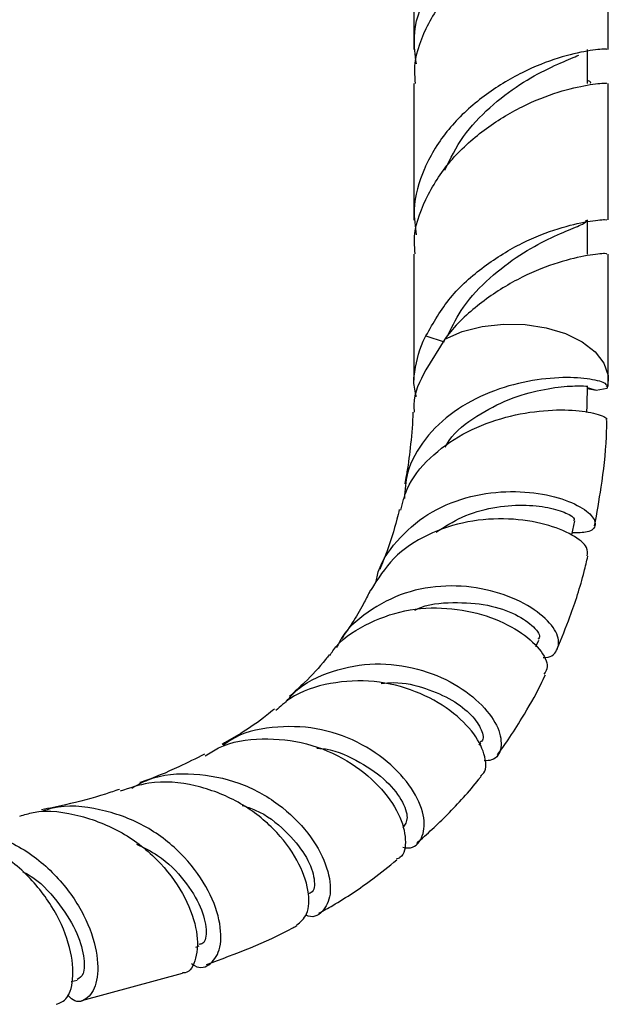
# Model space of a CAD drawing. Units: millimetres. Extents: x 5 to 995, y 5 to 995.
# Drawn here: x 213 to 234, y 55 to 91 of the extents above; entities that cross this region are included whole.
import ezdxf

# ---------------------------------------------------------------- set-up
doc = ezdxf.new("R2010")
doc.units = ezdxf.units.MM

msp = doc.modelspace()

# ---------------------------------------------------------------- linework, layer by layer
at = {"color": 7, "linetype": 'Continuous', "lineweight": 25}
for p, q in [((226.753, 94.774), (226.753, 89.86)), ((233.753, 89.86), (233.753, 94.774)), ((233.003, 88.635), (233.003, 89.86)), ((226.753, 88.635), (226.753, 83.721)), ((233.753, 83.722), (233.753, 88.635)), ((233.003, 82.497), (233.003, 83.722)), ((226.753, 82.497), (226.753, 77.959)), ((233.753, 77.959), (233.753, 82.497)), ((227.864, 79.436), (227.182, 78.329)), ((227.191, 79.551), (227.847, 79.341)), ((226.753, 77.959), (226.761, 78.097)), ((232.983, 77.74), (232.997, 77.739)), ((232.99, 77.696), (233.314, 77.592)), ((233.005, 77.651), (233.314, 77.592)), ((233.008, 77.738), (233.013, 77.735)), ((233.314, 77.592), (233.716, 77.668)), ((233.753, 77.951), (233.716, 77.668)), ((233.745, 77.726), (233.753, 77.952)), ((232.435, 72.384), (232.545, 72.888)), ((231.146, 68.374), (231.25, 68.601)), ((229.103, 64.821), (229.167, 64.905)), ((218.912, 57.547), (219.033, 57.589)), ((214.424, 56.315), (214.641, 56.357)), ((214.802, 55.627), (218.434, 56.609))]:
    msp.add_line(p, q, dxfattribs=at)
at = {"color": 8, "linetype": 'Continuous', "lineweight": 25, "flags": 128}
msp.add_lwpolyline([(227.864, 79.436), (228.492, 79.705), (229.209, 79.888), (229.978, 79.974), (230.761, 79.958), (231.518, 79.843), (232.212, 79.634), (232.808, 79.34), (233.276, 78.978), (233.592, 78.564), (233.742, 78.12), (233.753, 77.951)], dxfattribs=at)
at = {"color": 7, "linetype": 'Continuous', "lineweight": 25}
for points, knots in [([(226.846, 89.338), (226.804, 89.661), (226.694, 90.502), (227.126, 91.854), (228.01, 93.24), (229.269, 94.371), (230.653, 95.215), (231.997, 95.731), (233.053, 95.969), (233.682, 96.027), (233.693, 96.005), (233.698, 95.996)], [0, 0, 0, 0, 0.074737, 0.194974, 0.315211, 0.434348, 0.555191, 0.674698, 0.794205, 0.915048, 1, 1, 1, 1]), ([(233.698, 94.771), (233.693, 94.78), (233.682, 94.802), (233.053, 94.744), (231.997, 94.506), (230.653, 93.99), (229.27, 93.146), (228.007, 92.015), (227.137, 90.629), (226.72, 89.451), (226.792, 88.785), (226.807, 88.638)], [0, 0, 0, 0, 0.088542, 0.214493, 0.339051, 0.463609, 0.589559, 0.713732, 0.839051, 0.964369, 1, 1, 1, 1]), ([(233.698, 89.857), (233.693, 89.867), (233.682, 89.889), (233.053, 89.83), (231.997, 89.593), (230.654, 89.077), (229.268, 88.232), (228.013, 87.104), (227.387, 86.131), (226.946, 85.139), (226.692, 84.287), (226.801, 83.489), (226.842, 83.187)], [0, 0, 0, 0, 0.084858, 0.205568, 0.324943, 0.444318, 0.565027, 0.684033, 0.804137, 0.814798, 0.929818, 1, 1, 1, 1]), ([(227.866, 85.513), (228.071, 85.929), (228.484, 86.769), (229.484, 87.805), (230.569, 88.636), (231.61, 89.201), (232.376, 89.514), (232.603, 89.621), (232.687, 89.66)], [0, 0, 0, 0, 0.17587, 0.354727, 0.536505, 0.715995, 0.895485, 1, 1, 1, 1]), ([(226.807, 82.499), (226.792, 82.647), (226.72, 83.313), (227.137, 84.49), (228.007, 85.877), (229.27, 87.008), (230.653, 87.852), (231.997, 88.368), (233.053, 88.606), (233.682, 88.664), (233.693, 88.642), (233.698, 88.633)], [0, 0, 0, 0, 0.035631, 0.160949, 0.286268, 0.410441, 0.536391, 0.660949, 0.785507, 0.911458, 1, 1, 1, 1]), ([(233.116, 88.653), (233.125, 88.669), (233.14, 88.696), (233.044, 88.726), (233.003, 88.738)], [0, 0, 0, 0, 0.572472, 1, 1, 1, 1]), ([(227.191, 79.551), (227.459, 80.025), (227.992, 80.97), (229.274, 82.092), (230.652, 82.939), (231.997, 83.454), (233.053, 83.692), (233.682, 83.751), (233.693, 83.728), (233.698, 83.719)], [0, 0, 0, 0, 0.149357, 0.29735, 0.447461, 0.595911, 0.744362, 0.894473, 1, 1, 1, 1]), ([(227.984, 79.586), (228.155, 79.929), (228.535, 80.693), (229.487, 81.666), (230.565, 82.497), (231.624, 83.066), (232.454, 83.416), (232.947, 83.612), (232.956, 83.688), (232.96, 83.72)], [0, 0, 0, 0, 0.123652, 0.275987, 0.430808, 0.583682, 0.736555, 0.891377, 1, 1, 1, 1]), ([(233.698, 82.494), (233.693, 82.503), (233.682, 82.526), (233.053, 82.467), (231.997, 82.23), (230.653, 81.714), (229.271, 80.868), (228.339, 80.042), (227.933, 79.524), (227.864, 79.436)], [0, 0, 0, 0, 0.119751, 0.290095, 0.458555, 0.627015, 0.797359, 0.965298, 1, 1, 1, 1]), ([(226.761, 78.097), (226.833, 78.527), (226.916, 79.026), (227.158, 79.487), (227.191, 79.551)], [0, 0, 0, 0, 0.860192, 1, 1, 1, 1]), ([(233.693, 77.727), (233.698, 77.761), (233.709, 77.847), (233.154, 78.009), (232.169, 78.078), (230.875, 77.955), (229.48, 77.562), (228.159, 76.868), (227.118, 75.87), (226.487, 74.776), (226.435, 74.003), (226.414, 73.695)], [0, 0, 0, 0, 0.078815, 0.201622, 0.32267, 0.442471, 0.561487, 0.68052, 0.800008, 0.920406, 1, 1, 1, 1]), ([(227.182, 78.329), (226.971, 77.919), (226.717, 77.426), (226.758, 76.895), (226.765, 76.806)], [0, 0, 0, 0, 0.831297, 1, 1, 1, 1]), ([(226.849, 77.354), (226.802, 77.539), (226.739, 77.787), (226.757, 78.034), (226.761, 78.097)], [0, 0, 0, 0, 0.745679, 1, 1, 1, 1]), ([(227.884, 75.547), (227.93, 75.627), (228.189, 76.083), (229.012, 76.691), (230.18, 77.308), (231.369, 77.634), (232.326, 77.757), (232.932, 77.749), (232.959, 77.743), (232.971, 77.74)], [0, 0, 0, 0, 0.0349, 0.198676, 0.362321, 0.526872, 0.692991, 0.861382, 1, 1, 1, 1]), ([(232.982, 76.797), (232.985, 76.909), (232.993, 77.223), (233.002, 77.537), (233.008, 77.738)], [0, 0, 0, 0, 0.359089, 1, 1, 1, 1]), ([(226.292, 73.281), (226.352, 73.536), (226.517, 74.237), (227.3, 75.195), (228.486, 76.064), (229.892, 76.62), (231.295, 76.883), (232.523, 76.9), (233.363, 76.762), (233.755, 76.591), (233.68, 76.526), (233.661, 76.51)], [0, 0, 0, 0, 0.070505, 0.194198, 0.318646, 0.444087, 0.570637, 0.69844, 0.82723, 0.957218, 1, 1, 1, 1]), ([(226.721, 76.805), (226.72, 76.756), (226.709, 76.31), (226.629, 75.552), (226.53, 74.743), (226.447, 74.329), (226.427, 74.228)], [0, 0, 0, 0, 0.053202, 0.48426, 0.874616, 1, 1, 1, 1]), ([(233.26, 72.713), (233.343, 73.172), (233.531, 74.21), (233.675, 75.482), (233.698, 76.31), (233.703, 76.507)], [0, 0, 0, 0, 0.377428, 0.851908, 1, 1, 1, 1]), ([(225.392, 70.657), (225.403, 70.731), (225.486, 71.296), (226.106, 72.196), (227.207, 73.184), (228.613, 73.776), (230.079, 73.993), (231.432, 73.888), (232.5, 73.563), (233.167, 73.134), (233.349, 72.733), (233.111, 72.457), (232.651, 72.461), (232.452, 72.462)], [0, 0, 0, 0, 0.015466, 0.118548, 0.220592, 0.321697, 0.421935, 0.521554, 0.621038, 0.720729, 0.821286, 0.922838, 1, 1, 1, 1]), ([(227.557, 72.479), (227.86, 72.677), (228.496, 73.091), (229.611, 73.399), (230.699, 73.488), (231.637, 73.385), (232.268, 73.18), (232.569, 72.982), (232.517, 72.922), (232.502, 72.905)], [0, 0, 0, 0, 0.1425252, 0.2991089, 0.4563082, 0.6145731, 0.7744578, 0.9360194, 1, 1, 1, 1]), ([(226.229, 73.298), (226.202, 73.182), (226.075, 72.649), (225.843, 71.919), (225.612, 71.349), (225.527, 71.139)], [0, 0, 0, 0, 0.1492808, 0.6864329, 1, 1, 1, 1]), ([(232.988, 71.627), (233.007, 71.725), (233.05, 71.942), (232.51, 72.394), (231.528, 72.795), (230.193, 73.008), (228.692, 72.915), (227.229, 72.444), (225.966, 71.613), (225.454, 70.799), (225.202, 70.398)], [0, 0, 0, 0, 0.105704, 0.235844, 0.365651, 0.494832, 0.62322, 0.750715, 0.877276, 1, 1, 1, 1]), ([(231.914, 68.281), (232.071, 68.664), (232.436, 69.554), (232.797, 70.676), (232.972, 71.435), (233.016, 71.622)], [0, 0, 0, 0, 0.3623033, 0.8431471, 1, 1, 1, 1]), ([(231.403, 67.971), (231.403, 67.971), (231.687, 67.945), (231.945, 68.217), (232.017, 68.714), (231.554, 69.381), (230.648, 70.01), (229.383, 70.465), (227.916, 70.609), (226.406, 70.361), (225.082, 69.658), (224.241, 68.926), (224.008, 68.394), (223.976, 68.32)], [0, 0, 0, 0, 0.000094, 0.111542, 0.222343, 0.332208, 0.441163, 0.549278, 0.657079, 0.764887, 0.873213, 0.982352, 1, 1, 1, 1]), ([(225.195, 70.403), (225.121, 70.255), (224.932, 69.874), (224.589, 69.283), (224.3, 68.864), (224.151, 68.647)], [0, 0, 0, 0, 0.235294, 0.604716, 1, 1, 1, 1]), ([(226.785, 69.671), (226.808, 69.683), (227.229, 69.905), (228.186, 69.979), (229.438, 69.901), (230.483, 69.527), (231.109, 69.078), (231.345, 68.722), (231.235, 68.642), (231.214, 68.627)], [0, 0, 0, 0, 0.010619, 0.197254, 0.384321, 0.572678, 0.762748, 0.954672, 1, 1, 1, 1]), ([(223.733, 68.045), (223.766, 68.1), (224.057, 68.582), (224.991, 69.188), (226.413, 69.728), (227.963, 69.803), (229.403, 69.511), (230.58, 68.946), (231.334, 68.271), (231.636, 67.679), (231.491, 67.456), (231.437, 67.373)], [0, 0, 0, 0, 0.016577, 0.144325, 0.272343, 0.400956, 0.530184, 0.660096, 0.790602, 0.921602, 1, 1, 1, 1]), ([(223.704, 68.064), (223.662, 68.01), (223.389, 67.654), (222.914, 67.15), (222.462, 66.736), (222.279, 66.569)], [0, 0, 0, 0, 0.095986, 0.634668, 1, 1, 1, 1]), ([(222.15, 66.368), (222.25, 66.488), (222.684, 67.011), (223.813, 67.532), (225.357, 67.823), (226.91, 67.618), (228.261, 67.051), (229.272, 66.261), (229.854, 65.412), (229.944, 64.702), (229.719, 64.272), (229.382, 64.255), (229.287, 64.25)], [0, 0, 0, 0, 0.034959, 0.15202, 0.267984, 0.383022, 0.497364, 0.611387, 0.725504, 0.840054, 0.955254, 1, 1, 1, 1]), ([(229.767, 64.469), (229.895, 64.647), (230.202, 65.075), (230.729, 65.912), (231.178, 66.688), (231.433, 67.234), (231.487, 67.349)], [0, 0, 0, 0, 0.197692, 0.475707, 0.889135, 1, 1, 1, 1]), ([(229.153, 63.717), (229.18, 63.732), (229.379, 63.848), (229.362, 64.393), (228.994, 65.213), (228.118, 66.09), (226.859, 66.794), (225.334, 67.182), (223.75, 67.101), (222.495, 66.711), (221.946, 66.209), (221.782, 66.059)], [0, 0, 0, 0, 0.0208, 0.152257, 0.284364, 0.416781, 0.549058, 0.681129, 0.812741, 0.94401, 1, 1, 1, 1]), ([(225.579, 67.042), (225.731, 67.055), (226.287, 67.105), (227.201, 66.882), (228.168, 66.455), (228.874, 65.893), (229.216, 65.366), (229.289, 65.006), (229.165, 64.938), (229.143, 64.926)], [0, 0, 0, 0, 0.0665769, 0.2435643, 0.4213462, 0.6001324, 0.7801897, 0.9613307, 1, 1, 1, 1]), ([(221.735, 66.115), (221.644, 66.04), (221.265, 65.728), (220.643, 65.295), (220.083, 64.976), (219.855, 64.846)], [0, 0, 0, 0, 0.15901, 0.658899, 1, 1, 1, 1]), ([(226.362, 61.141), (226.426, 61.13), (226.748, 61.074), (227.081, 61.44), (227.192, 62.157), (226.82, 63.132), (225.99, 64.134), (224.763, 64.974), (223.254, 65.492), (221.659, 65.509), (220.473, 65.251), (219.97, 64.865), (219.888, 64.802)], [0, 0, 0, 0, 0.0294573, 0.1486135, 0.2676419, 0.3862488, 0.5044116, 0.6222701, 0.7400892, 0.8581614, 0.9767235, 1, 1, 1, 1]), ([(219.25, 64.43), (219.405, 64.532), (220.009, 64.926), (221.304, 65.107), (222.918, 64.942), (224.394, 64.3), (225.547, 63.374), (226.279, 62.324), (226.507, 61.403), (226.41, 60.818), (226.167, 60.728), (226.122, 60.711)], [0, 0, 0, 0, 0.045472, 0.176879, 0.308483, 0.440513, 0.572836, 0.705349, 0.837759, 0.969955, 1, 1, 1, 1]), ([(223.265, 64.706), (223.313, 64.704), (223.826, 64.688), (224.714, 64.29), (225.728, 63.623), (226.357, 62.842), (226.583, 62.169), (226.434, 61.958), (226.363, 61.858)], [0, 0, 0, 0, 0.020596, 0.219163, 0.418489, 0.618881, 0.820432, 1, 1, 1, 1]), ([(219.215, 64.488), (218.911, 64.335), (218.174, 63.966), (217.395, 63.636), (216.903, 63.473), (216.887, 63.468)], [0, 0, 0, 0, 0.404847, 0.979642, 1, 1, 1, 1]), ([(216.6, 63.273), (216.795, 63.381), (217.476, 63.758), (218.851, 63.847), (220.487, 63.529), (221.927, 62.732), (223.008, 61.663), (223.645, 60.52), (223.819, 59.498), (223.554, 58.846), (223.167, 58.57), (222.888, 58.688), (222.856, 58.702)], [0, 0, 0, 0, 0.0474383, 0.1660006, 0.2837324, 0.4009162, 0.517814, 0.6345385, 0.7512312, 0.8679663, 0.9848115, 1, 1, 1, 1]), ([(222.533, 58.343), (222.674, 58.453), (222.977, 58.69), (223.013, 59.565), (222.624, 60.674), (221.758, 61.835), (220.478, 62.825), (218.911, 63.423), (217.394, 63.572), (216.522, 63.273), (216.179, 63.155)], [0, 0, 0, 0, 0.114729, 0.246431, 0.378997, 0.512202, 0.645861, 0.779561, 0.913132, 1, 1, 1, 1]), ([(226.857, 61.281), (227.23, 61.621), (228.012, 62.333), (228.771, 63.171), (229.149, 63.659), (229.176, 63.694)], [0, 0, 0, 0, 0.458585, 0.960657, 1, 1, 1, 1]), ([(216.159, 63.225), (215.991, 63.168), (215.364, 62.955), (214.428, 62.706), (213.639, 62.545), (213.349, 62.487)], [0, 0, 0, 0, 0.186821, 0.701397, 1, 1, 1, 1]), ([(212.577, 62.266), (212.734, 62.313), (213.442, 62.526), (214.794, 62.324), (216.395, 61.679), (217.704, 60.589), (218.589, 59.317), (219.005, 58.061), (218.953, 57.117), (218.695, 56.611), (218.461, 56.623), (218.431, 56.625)], [0, 0, 0, 0, 0.0386484, 0.1734168, 0.3081431, 0.4429091, 0.5777812, 0.7125642, 0.8469927, 0.9807513, 1, 1, 1, 1]), ([(218.757, 56.955), (218.791, 56.929), (219.044, 56.736), (219.475, 56.906), (219.835, 57.474), (219.816, 58.498), (219.346, 59.731), (218.413, 60.967), (217.074, 61.992), (215.468, 62.556), (214.156, 62.698), (213.494, 62.471), (213.367, 62.427)], [0, 0, 0, 0, 0.0184263, 0.1372398, 0.2562096, 0.375259, 0.4943924, 0.6135915, 0.7328155, 0.852165, 0.9717439, 1, 1, 1, 1]), ([(220.578, 62.648), (220.738, 62.596), (221.345, 62.399), (222.165, 61.741), (222.895, 60.863), (223.203, 60.059), (223.183, 59.534), (222.997, 59.476), (222.937, 59.457)], [0, 0, 0, 0, 0.073475, 0.278952, 0.485299, 0.692408, 0.900274, 1, 1, 1, 1]), ([(213.882, 55.488), (214.022, 55.54), (214.332, 55.654), (214.542, 56.473), (214.395, 57.664), (213.782, 59.046), (212.705, 60.368), (211.235, 61.364), (209.731, 61.886), (208.781, 61.796), (208.423, 61.762)], [0, 0, 0, 0, 0.109786, 0.24284, 0.376853, 0.511549, 0.646704, 0.782112, 0.917669, 1, 1, 1, 1]), ([(208.833, 61.779), (208.97, 61.821), (209.672, 62.039), (211.037, 61.843), (212.683, 61.183), (214.029, 60.046), (214.944, 58.697), (215.392, 57.366), (215.394, 56.275), (215.049, 55.661), (214.608, 55.506), (214.358, 55.76), (214.293, 55.826)], [0, 0, 0, 0, 0.028435, 0.146191, 0.263271, 0.379757, 0.495876, 0.611788, 0.727706, 0.843586, 0.95939, 1, 1, 1, 1]), ([(216.776, 61.256), (217.037, 61.127), (217.729, 60.785), (218.54, 59.942), (219.131, 58.968), (219.326, 58.149), (219.24, 57.664), (219.066, 57.65), (219.013, 57.646)], [0, 0, 0, 0, 0.119719, 0.317127, 0.515193, 0.713769, 0.912741, 1, 1, 1, 1]), ([(223.339, 58.769), (223.505, 58.861), (224.17, 59.229), (225.111, 59.856), (225.854, 60.455), (226.139, 60.686)], [0, 0, 0, 0, 0.170024, 0.680257, 1, 1, 1, 1]), ([(212.68, 60.265), (212.751, 60.228), (213.261, 59.965), (213.948, 59.193), (214.634, 58.148), (214.916, 57.196), (214.894, 56.526), (214.721, 56.429), (214.64, 56.384)], [0, 0, 0, 0, 0.031874, 0.229758, 0.428051, 0.62689, 0.82591, 1, 1, 1, 1]), ([(219.292, 56.924), (220.353, 57.309), (221.468, 57.714), (222.498, 58.296), (222.547, 58.324)], [0, 0, 0, 0, 0.952203, 1, 1, 1, 1])]:
    msp.add_open_spline(points, degree=3, knots=knots, dxfattribs=at)

doc.saveas('drawing.dxf')
